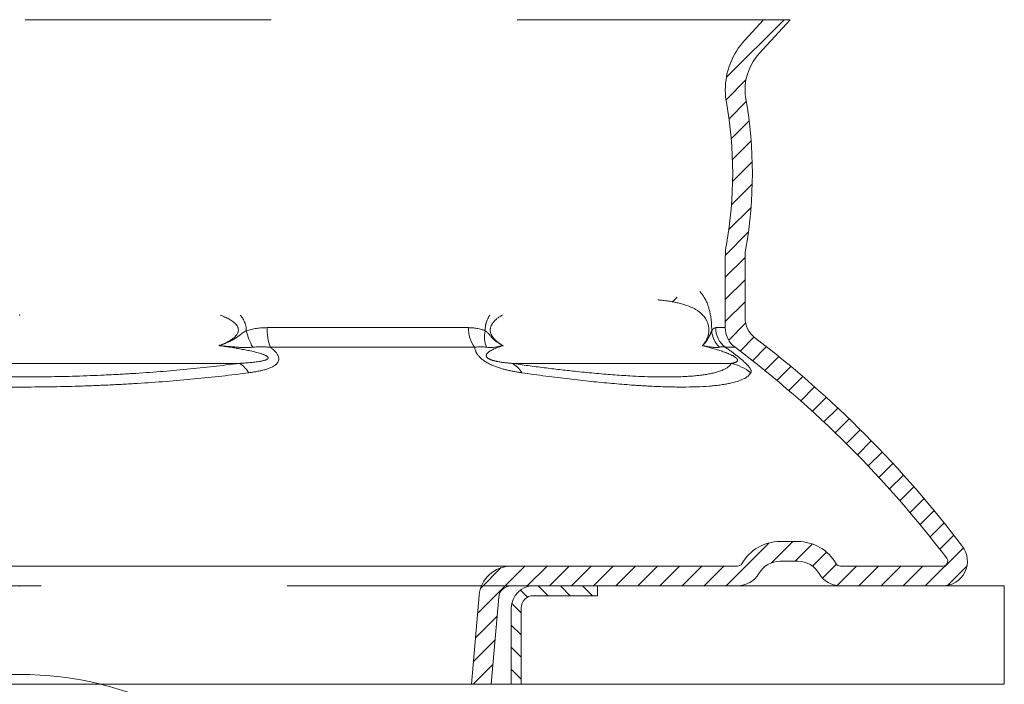
# Model space of a CAD drawing. Extents: x 239.2 to 259.1, y 146.9 to 161.2.
# Drawn here: x 243 to 243.4, y 153.3 to 153.5 of the extents above; entities that cross this region are included whole.
import ezdxf

# ---------------------------------------------------------------- set-up
doc = ezdxf.new("R2010")
doc.units = 0
doc.header["$LTSCALE"] = 0.02
doc.header["$PDSIZE"] = 0.02
doc.linetypes.add('VERDECKT2', pattern=[4.762499999999999, 3.175, -1.5875])
doc.layers.add('FRW-Rifi ST-B', color=7, linetype='Continuous', lineweight=15)

# ---------------------------------------------------------------- blocks, each defined once
blk = doc.blocks.new('ST-Halbblock_Schacht_Zul_DN200_li_o')
at = {"lineweight": 5}
h = blk.add_hatch(dxfattribs=at)
h.set_pattern_fill('ANSI31', color=8, scale=0.002, angle=90, style=0)
h.set_pattern_definition([(135, (-231.9759461264537, -160.9371643790156), (-0.004490128060534577, -0.004490128060534576), [])])
edge = h.paths.add_edge_path()
edge.add_arc((0.2086999999998511, -0.008999987602265946), 0.009000000000014552, 90, 179.9999999998191)
edge.add_line((0.199699999999865, -0.008999987602237525), (0.199700006007987, -0.03999996563027253))
edge.add_line((0.199700006007987, -0.03999996563027253), (0.2037000060079777, -0.03999996185302734))
edge.add_line((0.2037000060079777, -0.03999996185302734), (0.2036999999998557, -0.008999987602237525))
edge.add_arc((0.2086999999998511, -0.008999987602237525), 0.004999999999995453, 90, 180, ccw=False)
edge.add_line((0.2086999999998511, -0.003999987602242072), (0.2346999943254673, -0.003999987602242072))
edge.add_line((0.2346999943254673, -0.003999987602242072), (0.2346999943254673, 0))
edge.add_line((0.2346999943254673, 0), (0.2087149385178861, 0))
at = {"color": 8, "linetype": 'VERDECKT2', "lineweight": 13, "ltscale": 0.5}
blk.add_line((0.2087149385178861, 0), (-0.2086850614859941, 0), dxfattribs=at)
at = {"color": 8, "linetype": 'Continuous', "lineweight": 13, "ltscale": 0.3}
blk.add_lwpolyline([(0.2086999999998511, 1.239774860550824e-08, 0.414213562373095), (0.199699999999865, -0.008999987602237525), (0.199700006007987, -0.03999996563027253), (0.2037000060079777, -0.03999996185302734), (0.2036999999998557, -0.008999987602237525, -0.414213562373095), (0.2086999999998511, -0.003999987602242072), (0.2346999943254673, -0.003999987602242072), (0.2346999943254673, 0), (0.2087149385178861, 0)], format="xyb", dxfattribs=at)
at = {"color": 0, "linetype": 'Continuous'}
blk.add_lwpolyline([(0.2346999943254673, 0), (0.3999999940397743, 0), (0.3999999940397743, -0.04000000000002046), (0.2037000060079777, -0.03999996185302734)], dxfattribs=at)
at = {"color": 8, "linetype": 'Continuous', "lineweight": 13, "ltscale": 0.3}
blk.add_lwpolyline([(0.199700006007987, -0.03999996563027253), (-0.1997000060079301, -0.03999996189048716)], dxfattribs=at)
at = {"color": 0, "linetype": 'VERDECKT2', "lineweight": 0, "ltscale": 0.5}
blk.add_arc((-5.960259841231164e-09, -0.1740000000000066), 0.138, 76.17131886879642, 103.8286800582279, dxfattribs=at)
at = {"color": 0, "linetype": 'Continuous', "lineweight": 5}
blk.add_arc((-5.960259841231164e-09, -0.1740000000000066), 0.138, 63.96821556055819, 76.17131886879642, dxfattribs=at)
at = {"color": 0}
blk.add_point((0, 0), dxfattribs=at)
blk = doc.blocks.new('Konus-ST_(Muffe)')
at = {"lineweight": 5}
h = blk.add_hatch(dxfattribs=at)
h.set_pattern_fill('ANSI31', scale=0.002, style=0)
h.set_pattern_definition([(45, (-340.6610032008476, -84.98219908873101), (-0.004490128060534576, 0.004490128060534577), [])])
edge = h.paths.add_edge_path()
edge.add_line((0.294649988412516, 0.201436627655994), (0.2946500000005017, 0.2013793197760094))
edge.add_arc((0.314650000002672, 0.201379319775242), 0.02000000000217028, 179.9999999978016, 190.1355193702134)
edge.add_arc((0.1254128475301854, 0.1675499994331346), 0.1722371524702464, -10.135519372358885, 10.13551937247388, ccw=False)
edge.add_arc((0.314650004044978, 0.1337206128831667), 0.02000001563256506, 169.8642959552295, 179.9998153276742)
edge.add_line((0.294649988412516, 0.1337206773460196), (0.2946500000005017, 0.10886237135702))
edge.add_arc((0.3046500000017147, 0.10886237135702), 0.01000000000121304, 180, 232.4811981004572)
edge.add_arc((0.02449999999834063, -0.2559882521882741), 0.450000000002338, 37.19421970208708, 52.48119810050832, ccw=False)
edge.add_arc((0.3750000001412559, 0.009999999716512775), 0.009999999716484699, -90.00000080640552, 37.19421889566212, ccw=False)
edge.add_line((0.3750000000005116, 0), (0.3333909963114934, -5.669846814271295e-10))
edge.add_arc((0.3333909963118629, 0.009999999432409368), 0.00999999999939405, 209.9999999980195, 269.99999999788304, ccw=False)
edge.add_arc((0.3160704939520258, 6.294555987551576e-09), 0.009999991619458491, 29.99998232697718, 89.9999823272967)
edge.add_line((0.3160704970364918, 0.009999997914007963), (0.3089295117634947, 0.009999999433006224))
edge.add_arc((0.3089295117638358, -5.663309821102303e-10), 0.009999999999337206, 90.00000000195413, 150.0000000021811)
edge.add_arc((0.291608996954551, 0.01000001223056302), 0.0100000122305723, 269.999955790405, 329.9999557905276, ccw=False)
edge.add_line((0.2916089892385116, 0), (0.1995816558704746, -5.669846814271295e-10))
edge.add_arc((0.199581657947931, -0.004999998404684902), 0.004999997837700653, 90.00002380590738, 175.0000238062273)
edge.add_line((0.1946006864304763, -0.004564221948982095), (0.1915004625324173, -0.03999996563027253))
edge.add_line((0.1915004625324173, -0.03999996563027253), (0.1834698989393928, -0.03999996563027253))
edge.add_line((0.1834698989393928, -0.03999996563027253), (0.1866311247952694, -0.003866975911279269))
edge.add_arc((0.1995816533671473, -0.00499999985845534), 0.01299999744445739, 90.00000214929588, 175.000002149337, ccw=False)
edge.add_line((0.1995816528794876, 0.007999997585983465), (0.2916090036885066, 0.007999999432996674))
edge.add_arc((0.2916090036881656, 0.009999999432409368), 0.001999999999412694, 270.0000000097706, 330.0000000089909)
edge.add_arc((0.3089295071838478, 6.949193220862071e-09), 0.01799999227579031, 90.00001343068811, 150.0000134308007, ccw=False)
edge.add_line((0.3089295029644745, 0.01799999922499751), (0.3160704882365053, 0.01799999943298758))
edge.add_arc((0.3160704882361642, -5.664162472385215e-10), 0.01799999999940383, 29.999999998955218, 89.9999999989144, ccw=False)
edge.add_arc((0.3333910051360647, 0.01000001102354986), 0.002000013437578505, 210.0001611555438, 270.0001611554347)
edge.add_line((0.3333910107614884, 0.007999997585983465), (0.3750000000005116, 0.007999999432996674))
edge.add_arc((0.3750000000002842, 0.009999999433205176), 0.002000000000208502, 270.0000000065137, 397.1942197103079)
edge.add_arc((0.02449999999734587, -0.2559882521895531), 0.4420000000040676, 37.19421970221565, 52.97942540431357)
edge.add_arc((0.2966500011208666, 0.1048972921249458), 0.009999999118389979, 179.9999881509519, 232.9794135551648, ccw=False)
edge.add_line((0.2866500020024887, 0.1048972941929947), (0.2866500000004635, 0.1337206790909988))
edge.add_arc((0.3146499999971297, 0.1337206790911694), 0.02799999999666625, 169.8644806279524, 180.000000000349, ccw=False)
edge.add_arc((0.1254128475275422, 0.1675499994335041), 0.1642371524729343, 349.8644806274726, 370.1355193723057)
edge.add_arc((0.3146499898041952, 0.201379307495273), 0.02799998780170712, 179.9999789340903, 190.1354983065063, ccw=False)
edge.add_line((0.2866500020024887, 0.2013793177900141), (0.2866500000005203, 0.2014366252980153))
edge.add_arc((0.3166500000004646, 0.2014366252980437), 0.02999999999994429, 137.4636184304208, 180.0000000000543, ccw=False)
edge.add_line((0.2945445539054958, 0.2217183720901517), (0.3021429479125004, 0.2299999929959995))
edge.add_line((0.3021429479125004, 0.2299999929959995), (0.312999993562471, 0.2299999929959995))
edge.add_line((0.312999993562471, 0.2299999929959995), (0.3004393279554733, 0.2163099087769922))
edge.add_arc((0.3166499974217345, 0.201436641416052), 0.02199999742123577, 137.4636604075659, 180.000041977146)
at = {"color": 7, "linetype": 'VERDECKT2', "lineweight": 13, "ltscale": 0.5}
blk.add_line((0.3021429479125004, 0.2299999929959995), (-0.3021429479125004, 0.2299999929959995), dxfattribs=at)
at = {"color": 7, "linetype": 'Continuous', "lineweight": 0}
for p, q in [((0.1004594117400188, 0.1048972941939894), (0.182272106409016, 0.1048972941939894)), ((0.2827315330500255, 0.1048972941939894), (0.2866500020020339, 0.1048972941939894)), ((0.1848022341720252, 0.09691309928899727), (0.1018538922068046, 0.09691309928894043)), ((0.290628969669001, 0.09691309928899727), (0.2866561114780097, 0.09691309928899727)), ((-0.08918067812942354, 0.09037623554419838), (0.08918067812840036, 0.09037623554419838)), ((0.1999549120660049, 0.09037623554499419), (0.2891356050965328, 0.0903762355448805))]:
    blk.add_line(p, q, dxfattribs=at)
at = {"color": 7, "lineweight": 0}
blk.add_line((0.1995816533671473, 0.007999997585983465), (-0.1995816528794876, 0.007999997585983465), dxfattribs=at)
at = {"color": 7, "linetype": 'Continuous', "lineweight": 13}
blk.add_line((0.1834698989393928, -0.03999996563027253), (-0.1834698989393928, -0.03999996563027253), dxfattribs=at)
at = {"color": 7, "linetype": 'Continuous'}
blk.add_lwpolyline([(0.294649988412516, 0.201436627655994), (0.2946500000005017, 0.2013793197760094, 0.04425340029585397), (0.2949621144862249, 0.1978597794674499, -0.08868046918019273), (0.2949621144862817, 0.1372402193991604, 0.04425340029585405), (0.294649988412516, 0.1337206773460196), (0.2946500000005017, 0.1088623713569916, 0.2330807998616955), (0.2985597826096296, 0.1009308360616217, -0.06680112547015235), (0.3829659090914106, 0.01604518696981927, -0.6199913523626099), (0.3750000000005116, 0), (0.3333909963114934, -5.669846814271295e-10, -0.2679491924314846), (0.3247307422743688, 0.004999999433010771, 0.2679491924314846), (0.3160704970364918, 0.009999997914007963), (0.3089295117634947, 0.009999999433006224, 0.2679491924314846), (0.3002692577263701, 0.004999999433010771, -0.2679491924314846), (0.2916089892385116, 0), (0.1995816558704746, -5.669846814271295e-10, 0.3888787318531016), (0.1946006864304763, -0.004564221948982095), (0.1915004625324173, -0.03999996563027253), (0.1834698989393928, -0.03999996563027253), (0.1866311247952694, -0.003866975911279269, -0.3888787318531016), (0.1995816528794876, 0.007999997585983465), (0.2916090036885066, 0.007999999432996674, 0.2679491924314846), (0.2933410544953858, 0.008999999432973027, -0.2679491924314846), (0.3089295029644745, 0.01799999922499751), (0.3160704882365053, 0.01799999943298758, -0.2679491924314846), (0.331658945503932, 0.008999999433001449, 0.2679491924314846), (0.3333910107614884, 0.007999997585983465), (0.3750000000005116, 0.007999999432996674, 0.6199913523626099), (0.376593181818464, 0.0112090369409259, 0.06898507369293183), (0.2906289823013708, 0.09691310057266378, -0.2353739943313762), (0.2866500020024887, 0.1048972941929947), (0.2866500000004635, 0.1337206790909988, -0.04425340029585405), (0.2870869602805328, 0.1386480355218396, 0.08868046918019273), (0.2870869602806465, 0.1964519633445718, -0.04425340029585397), (0.2866500020024887, 0.2013793177900141), (0.2866500000005203, 0.2014366252979869, -0.1877609002516222), (0.2945445539054958, 0.2217183720901517), (0.3021429479125004, 0.2299999929959995), (0.312999993562471, 0.2299999929959995), (0.3004393279554733, 0.2163099087769922, 0.1877609002516222), (0.2946500000005017, 0.2014366252979869)], format="xyb", dxfattribs=at)
at = {"color": 7, "linetype": 'Continuous', "lineweight": 0}
for centre, radius, start, end in [((0.2589565416660093, 0.1240697788009868), 0.01056665315062369, 305.0862923292993, 319.9577537214605), ((0.1206135436440263, 0.1043034423630047), 0.02016287908015662, 178.3122388113522, 201.5019032351174), ((0.1948621332300036, 0.1044939872829787), 0.01259648489928681, 178.1652235620871, 217.0007639986304), ((0.2927779152930157, 0.1048788794339828), 0.01004639911987669, 179.8949784288906, 232.4572619796965), ((0.1187034740109993, 0.1101198107149912), 0.02743411936527367, 193.6126942217886, 208.6784424553865), ((0.1999448836210149, 0.1011062344189781), 0.01116035563536656, 166.7563606093984, 201.8402612297917), ((0.2912248738390417, 0.1042601347240009), 0.01012116169662993, 183.3824145891058, 226.2059371542144), ((0.08369037174401228, 0.08093947357698994), 0.01091768934501491, 30.96957979399865, 59.80916316708804), ((0.1958816709640132, 0.08210160907299269), 0.009222837758977295, 28.89067459770962, 63.7909693514944), ((0.2844756576600389, 0.07074462673799076), 0.02017709529288966, 51.60112261830037, 76.64685335509245)]:
    blk.add_arc(centre, radius, start, end, dxfattribs=at)
for points, knots in [([(0.2650303542611141, 0.115423221141242), (0.2646888416274464, 0.1154788077790272), (0.2640038575176504, 0.1155902857565252), (0.2625556438848093, 0.1158119205842922), (0.260966096906543, 0.1160073045472245), (0.2597189883996975, 0.1161305489418396), (0.2592388832263737, 0.1161744717722968)], [0, 0, 0, 0, 0.001038020267854013, 0.002081987590808383, 0.004395067544713947, 0.00584136831734731, 0.00584136831734731, 0.00584136831734731, 0.00584136831734731]), ([(0.2762814224160479, 0.1195285607645644), (0.2765704702921425, 0.1192238204464786), (0.2771522712689034, 0.1185524009058554), (0.2779600718931192, 0.1174075531091034), (0.2787234499968463, 0.1160523736953678), (0.2793361448626115, 0.1146571078813281), (0.2798337233058419, 0.1132467259313898), (0.2801566065244856, 0.1121044940169895), (0.2803934374552455, 0.1110993595953857), (0.2805624188109164, 0.1102681901977292), (0.2807152149368903, 0.109377406574481), (0.2808632512870304, 0.1083302535809025), (0.280995711283083, 0.1071154080071892), (0.2810795902202585, 0.1058714972567998), (0.2811104027354645, 0.1047105467242773), (0.2811176816862258, 0.1040140547192436), (0.2811213433739681, 0.1036629863084784)], [0.008001635289901003, 0.008001635289901003, 0.008001635289901003, 0.008001635289901003, 0.009261245622261789, 0.01066295823294132, 0.01219775083093109, 0.01391963554171918, 0.01522741345567529, 0.01668205019789165, 0.01747800728799403, 0.01832505719142469, 0.01922613024809188, 0.02018897871856667, 0.02149734748509587, 0.02289142583524531, 0.0239277553522745, 0.02498101969964845, 0.02498101969964845, 0.02498101969964845, 0.02498101969964845]), ([(0.08085065335006902, 0.09759366884841825), (0.08128416558616891, 0.09775478305539309), (0.0821511805330033, 0.09807701375956412), (0.08343546699734361, 0.09860226837730579), (0.08468319376385125, 0.09920920633641117), (0.08561363741381456, 0.09975370091567015), (0.08625187040456694, 0.1001804504502104), (0.08676347550704122, 0.100549733341154), (0.08738463628816362, 0.1010620763063912), (0.08795960489118215, 0.1016827326617999), (0.08836281293861248, 0.1022668766011918), (0.08857465055126568, 0.1026846829383317), (0.08869717465955773, 0.1030221782493186), (0.08878796418230195, 0.1033537795061648), (0.08884514355639794, 0.1037884775652174), (0.08882106062338835, 0.1042576072311761), (0.08873613460644947, 0.1046551772543864), (0.08858132701129762, 0.1051166258613989), (0.08828511558738228, 0.1056750355804184), (0.08793094567664639, 0.1061317130318571), (0.0876733813535111, 0.1064145814250423), (0.08738325106952516, 0.1067154153499246), (0.08690118062276042, 0.1071486123340719), (0.08619660919976013, 0.1076707131864225), (0.08545590372028755, 0.1081400241667438), (0.08438363661656467, 0.1087357789904502), (0.0830395989909789, 0.1093692075298804), (0.08193088486973465, 0.1098081591570406), (0.08141521270766816, 0.1099999929959949)], [0, 0, 0, 0, 0.001387445686053109, 0.002774867081430382, 0.004160873350950511, 0.00554657117733102, 0.00600482085993358, 0.006463773884364912, 0.007439187784541318, 0.00841586020753309, 0.008990322829278603, 0.009564130585367016, 0.00981504586135926, 0.01006647875682067, 0.01059446894271257, 0.01112258820254455, 0.01146715624659632, 0.01181124363760748, 0.01258016546580922, 0.01334939469720666, 0.01353881709192979, 0.01372782182680237, 0.01460308705999107, 0.0154788891643462, 0.01635589341534907, 0.01723177262900433, 0.01915755874891825, 0.02080791661557715, 0.02080791661557715, 0.02080791661557715, 0.02080791661557715]), ([(0.08959851596540602, 0.1099999929959949), (0.08973474683972427, 0.1098352409208303), (0.08994755493239381, 0.1095657631941833), (0.09022631489170863, 0.1091832630147564), (0.09044638343726774, 0.1088605967975695), (0.09065669717853098, 0.1085293409900885), (0.09092219358660714, 0.1080774358498502), (0.09122305419390386, 0.1074950422798793), (0.09147677611218796, 0.1068903060952664), (0.09164849443993717, 0.1063936589935395), (0.09176116183010663, 0.1060132940528433), (0.09185636574051159, 0.1056268088344154), (0.09195765644966514, 0.105107663958421), (0.09204092310346823, 0.1044524160313927), (0.09204031622095954, 0.1039259926345721), (0.09204000921306488, 0.1036629849906774)], [0.04247270686607831, 0.04247270686607831, 0.04247270686607831, 0.04247270686607831, 0.04311372833856238, 0.04350222296439523, 0.04389246705625923, 0.0442852195449997, 0.04467913181472652, 0.04546458060295451, 0.04624979605837189, 0.04664411451945085, 0.04704061997913016, 0.04743949933548547, 0.0478376767678143, 0.04862728401879359, 0.04941566641485984, 0.04941566641485984, 0.04941566641485984, 0.04941566641485984]), ([(0.1890813446088373, 0.1036629849906774), (0.1890811691282579, 0.1039291653776218), (0.1890808305636256, 0.1044612674705263), (0.1891485833295974, 0.1051242799666738), (0.1892311133829594, 0.1056502467464782), (0.1893084609951643, 0.1060410468292048), (0.1893998891053457, 0.1064254980680346), (0.1895387017463577, 0.1069259658449937), (0.1897432258163576, 0.1075349428443246), (0.18998678315495, 0.1081248619737494), (0.1902014757184247, 0.1085823884889123), (0.1903706662760101, 0.1089163617788813), (0.1905474212102831, 0.1092415231847212), (0.1907575371231474, 0.1096036615216747), (0.1909139322214628, 0.1098544128964249), (0.1910084265934415, 0.1099999929622584)], [0, 0, 0, 0, 0.0007981238724111677, 0.001595473279691006, 0.001995865893183185, 0.002395231452775147, 0.002790249431976309, 0.003181114577526522, 0.003953018248600798, 0.004715786584974825, 0.00509435661262129, 0.005469007324913497, 0.005838770651836923, 0.00620448674903658, 0.006724958116501608, 0.006724958116501608, 0.006724958116501608, 0.006724958116501608]), ([(0.1960626408809958, 0.1099999929960234), (0.1960233884210538, 0.1099777842911465), (0.1956295003483319, 0.1097532722221786), (0.1948841662817244, 0.1092959022159334), (0.1940383520556566, 0.1086795340531808), (0.1933838024949068, 0.1081246658356463), (0.1929039931164311, 0.1076639582127541), (0.192442575236953, 0.1071544392960391), (0.1920876992433591, 0.1066817110023521), (0.1918260240389031, 0.106267406528616), (0.1916423411547044, 0.1059309378706246), (0.1914779836573075, 0.1055716600642427), (0.1913384614178426, 0.1051887778669425), (0.1912309764230713, 0.1047843746315777), (0.1911610470720575, 0.1043625098964753), (0.1911355438188025, 0.1039297682118843), (0.1911515078872412, 0.1035667673046419), (0.1911874226281611, 0.1032796404028034), (0.1912245371709673, 0.1030689457096514), (0.1912712454652024, 0.1028636564384442), (0.1913444968888598, 0.10259936761517), (0.1914557551528446, 0.1022817147477326), (0.1916162311395624, 0.10192005204064), (0.1917969838593194, 0.1015808447160396), (0.191993130852893, 0.1012637648808834), (0.1922010169656119, 0.100966392716515), (0.1924891093803467, 0.1005960653839111), (0.1928698307449963, 0.1001686250808405), (0.1933522788094137, 0.09970270385809954), (0.1938474800803647, 0.09927874560804639), (0.1945149425355908, 0.09876637909431452), (0.1953679303521767, 0.09818965282659065), (0.1960806787971592, 0.0977907981800854), (0.1964329569702272, 0.09759366718981255)], [0.02168282781058202, 0.02168282781058202, 0.02168282781058202, 0.02168282781058202, 0.02181810686192772, 0.02304274799043091, 0.02430440886218133, 0.02495319583943467, 0.02561581893226083, 0.0262985218679542, 0.0270133309548885, 0.02738580656682716, 0.02776785298537858, 0.02816246675182925, 0.02856998088633606, 0.02898890344823347, 0.02941602320355534, 0.02985063157233099, 0.03028705742718304, 0.03050390288197004, 0.03071839337689962, 0.03092860200970262, 0.03113526009463706, 0.03154090743617412, 0.03193697675317054, 0.03232115354624119, 0.03269308620386734, 0.03305484943284273, 0.03340911950898864, 0.03410018716166166, 0.03476990895270855, 0.03541982884865329, 0.036054756023061, 0.03729361293366236, 0.03850430291345305, 0.03850430291345305, 0.03850430291345305, 0.03850430291345305])]:
    blk.add_open_spline(points, degree=3, knots=knots, dxfattribs=at)
for points in [[(0.2772836089131374, 0.09759366884841825), (0.2777297096591838, 0.09808403075629712), (0.2781679928299923, 0.0986161157490244), (0.2785901456189208, 0.0992249511570833), (0.278991758823679, 0.09992747381343747), (0.2791191559433059, 0.1001825679290107), (0.2792433202269535, 0.1004515178503027), (0.2794920205432732, 0.101077970948694), (0.2797099947932224, 0.101799525320672), (0.2798169544540201, 0.1022738742265403), (0.2799015045168858, 0.102787096053504), (0.2799295906771704, 0.1030230518004203), (0.2799513339993496, 0.1032656393946638), (0.2799740338450647, 0.1037890935999144), (0.2799648344519596, 0.1043164730073443), (0.2799414098806778, 0.1046535902701748), (0.2799056172368068, 0.104980017990016), (0.2797888963003174, 0.1056625270649931), (0.2796346545216579, 0.1062739603222838), (0.2795924534954111, 0.1064140749089688), (0.2795490026471157, 0.1065501905979147), (0.2793334636444342, 0.1071377279171486), (0.2790993154046078, 0.1076616756619444), (0.2788514552181027, 0.1081329572222671), (0.2785940468314152, 0.1085603721441259), (0.2780039074734759, 0.1093881480059622), (0.2773887217047672, 0.1100957654417982), (0.2763826249757813, 0.1110411629746011), (0.2753412425515194, 0.11182137206211), (0.2742688584219763, 0.1124765405255346), (0.2731709480288487, 0.1130373813213339), (0.2710666552776502, 0.1139058198312739), (0.2688801884648342, 0.1145816631616583), (0.2669710357024542, 0.1150313780306931), (0.2650303542611141, 0.115423221141242)], [(0.0920400097963352, 0.1036629863084784), (0.0941071706558887, 0.104173742931323), (0.09618443995685766, 0.1045741625131598), (0.09831668666009818, 0.1047929158549437), (0.1004594117405873, 0.1048972941942452)], [(0.1822721121882296, 0.1048972940746182), (0.1840154652143156, 0.1048164530871247), (0.1857308226227019, 0.1045798133399671), (0.1874193028666014, 0.1041948981931), (0.1890813446088373, 0.1036629849906774)], [(0.2811213433739681, 0.1036629863084784), (0.281538588460819, 0.1041737429327725), (0.2819459736344356, 0.1045741625131598), (0.2823438637275899, 0.104792915953027), (0.2827315330502529, 0.1048972941942452)], [(0.09204000921306488, 0.1036629849906774), (0.0913640942968641, 0.1032518050087674), (0.09069700495660982, 0.1028148994750495), (0.09004400061706974, 0.1023484122707998), (0.08940140353195147, 0.101862000568218), (0.08875917224241903, 0.1013735889208363), (0.08810638094115575, 0.1009014910670487), (0.08743746241873396, 0.1004581886502365), (0.08675257230322586, 0.100045827356098), (0.08533790830261978, 0.0993072725723323), (0.0838730394127083, 0.09866429715870595), (0.08237399028524806, 0.09809788738712655), (0.08085065612658582, 0.09759366718981255)], [(0.1890813446088373, 0.1036629849906774), (0.1895964262189409, 0.1032518656917318), (0.1900692367335637, 0.1028150886444337), (0.1905076231868748, 0.102348786630472), (0.1909261298712295, 0.1018625818546752), (0.1913409352974895, 0.1013744522481375), (0.1917627317990878, 0.1009023677562197), (0.1921965884315568, 0.100458377589689), (0.1926412012384162, 0.1000452970738195), (0.1935570626813501, 0.09930646621927508), (0.1945007505549938, 0.09866393357995662), (0.1949799502521614, 0.09837210136655017), (0.1954621876010947, 0.0980975966817823), (0.1959464079237705, 0.09783880872782902), (0.1964329569702272, 0.09759366718981255)], [(0.2772836089131374, 0.09759366884841825), (0.2772891523522958, 0.09759841723820273), (0.2772946953776341, 0.09760316833867932), (0.2773859561342533, 0.09768226936299129), (0.2774769365790348, 0.09776281565441991), (0.2777000861577221, 0.09796788720137783), (0.2779211139192626, 0.09818263711684949), (0.278139941995903, 0.09840811034419517), (0.2783564925190944, 0.09864535182728673), (0.2785635363680399, 0.09888695561807026), (0.2787677714022152, 0.09914180875946954), (0.2789685906524824, 0.09941118281611239), (0.2791653871539097, 0.0996963493527403), (0.2793576732141219, 0.09999797724262294), (0.2795467879230387, 0.1003164732018433), (0.2797341787724577, 0.100651681319448), (0.2799212932589512, 0.1010034456850519), (0.2800952467674165, 0.1013435951825556), (0.2802667767924163, 0.1016912652233657), (0.2804324506057014, 0.1020398430216289), (0.2805888354775448, 0.102382715791606), (0.2807329974477852, 0.102713468105236), (0.2808677008500808, 0.1030350621180105), (0.2809960985401858, 0.1033505505968151), (0.2811213433739681, 0.1036629863084784)], [(0.08918067800493645, 0.09037623740223921), (0.09131784727827608, 0.09050631116363661), (0.09343899550117385, 0.09067169236209338), (0.09449073925003404, 0.0907715170069423), (0.09553454469920553, 0.09088651997052466), (0.09656853317255809, 0.0910205255124481), (0.0975892081883103, 0.0911806441030194), (0.0980923384424841, 0.09127329626369374), (0.09858667683289468, 0.09137657158558454), (0.09906915033786845, 0.09149276326601807), (0.09953611008091912, 0.0916262528505456), (0.09976221584508949, 0.09170124188111117), (0.0999819528453827, 0.0917833666394472), (0.1001927441041062, 0.09187379859753264), (0.1003897198443724, 0.09197361740939414), (0.1005687966532491, 0.09208501711938766), (0.1007222059948276, 0.09221026222178352), (0.1008383590981339, 0.09235025460586144), (0.1009042937421896, 0.09250305546200366), (0.100914818392198, 0.0925837782236556), (0.1009095297721956, 0.0926658021936646), (0.1008886971647485, 0.0927472256850308), (0.1008533073900821, 0.09282805134702699), (0.1007443140205737, 0.09298536499454713), (0.1005955859631626, 0.09313369561672857), (0.1004206361042179, 0.09327084338366376), (0.1002275490903344, 0.09339789167586332), (0.1000206182894203, 0.09351721950619662), (0.09980233690208706, 0.09363020754375384), (0.09934450499218883, 0.09383917786371399), (0.09886813993477972, 0.09402920609878151), (0.09837842164995436, 0.09420552547601346), (0.0978785148719794, 0.09437073003749674), (0.09686167305773097, 0.09467428976452652), (0.09582987948408572, 0.09494961658188572), (0.09478728989807905, 0.09520437046609231), (0.09373605448371336, 0.09544251289904082), (0.091614789224991, 0.09588037055902987), (0.0894772907558945, 0.09627698666548667), (0.08733032052492717, 0.0966417858372779), (0.08517556198552256, 0.09698027019638289), (0.08301528382145307, 0.0972966430797726), (0.08085065612658582, 0.09759366718981255)], [(0.09463478541323411, 0.09695435682385778), (0.0929200590916821, 0.0968427246656347), (0.09119904544468227, 0.09682554933434062), (0.08947351202510845, 0.09688948200741265), (0.0877468582751817, 0.09700640501264957), (0.08602207175135845, 0.09714708779139869), (0.0842982816757285, 0.09729642026434249), (0.0834364282773663, 0.09737146280227194), (0.08257453958009364, 0.09744621640174955), (0.082143569047048, 0.09748337720421318), (0.08171257660808351, 0.09752035659752778), (0.08128108117585953, 0.09755716848871998), (0.08085065612658582, 0.09759366718981255)], [(0.1018538922068615, 0.09691309928908254), (0.1020449260788041, 0.09676733927031478), (0.1022343486544628, 0.09662079438581372), (0.1032466322465666, 0.09575700934206566), (0.104111000895216, 0.09484557807459737), (0.1047849982606976, 0.0938853356950915), (0.1051921546456356, 0.0929124988616934), (0.1052842256243594, 0.09216710178750986), (0.1051722243425388, 0.09145662188544179), (0.1048650116313183, 0.09080315607849343), (0.1043906360867481, 0.09021136537208463), (0.1039036128463522, 0.0897773207795467), (0.1033424660560627, 0.08938367664828206), (0.1027195726902619, 0.08902612995109394), (0.102047376334383, 0.08870161697282697), (0.1006588329057649, 0.08816070121815756), (0.09916412085266302, 0.08770770579590703), (0.09758986137950387, 0.08732570376261606), (0.09595630317897985, 0.08700607717051412), (0.09451271883295931, 0.08677182393310545), (0.09305164217977335, 0.08655752986683751)], [(0.1018538922068615, 0.09691309928908254), (0.1000649320756111, 0.09704745449840857), (0.0982726216313381, 0.09711464494480992), (0.0964554152197934, 0.0970688074767736), (0.09463478624792288, 0.096954356879138)], [(0.1895855620477391, 0.09695435682385778), (0.1884107134039823, 0.09707980328806798), (0.1872259972195138, 0.09711474967815548), (0.1860255635701265, 0.09706067519189787), (0.1848022273401284, 0.09691310057345959)], [(0.2039566629918568, 0.08655753002634015), (0.2025604399308349, 0.0867693863583554), (0.2011416342228927, 0.08701271482962625), (0.1997020456721543, 0.08729200920163294), (0.1982434073686932, 0.08761334336639948), (0.1967628615841477, 0.08798478339667781), (0.1952558738747143, 0.0884189256791501), (0.1944903091099377, 0.08866449179376445), (0.1937207176865172, 0.0889309027841989), (0.19295291358344, 0.08921865501952198), (0.1921877713963909, 0.08953024706383417), (0.1914253577680256, 0.08986894767397757), (0.1906672697348313, 0.09023844679978765), (0.1899249747427234, 0.09063763015629434), (0.1892097725262261, 0.09106473442676588), (0.188525372366712, 0.09152193909091011), (0.1878867698789577, 0.09200221560678301), (0.1875892660601153, 0.0922482867450185), (0.1873060239557276, 0.09249844661229645), (0.187036777027231, 0.09275301855566909), (0.1867828263106617, 0.09301066976755124), (0.1863288032941455, 0.09352494001228706), (0.1859440251751039, 0.09403454266242761), (0.1857754603718149, 0.09428770431304656), (0.1856218557155671, 0.09453981504267972), (0.1854825218909468, 0.09479102221129665), (0.1853574513367562, 0.0950400904192179), (0.1851490750923404, 0.09552746482529528), (0.184990852320027, 0.0960013799923729), (0.1848766869874225, 0.09646361178269558), (0.1848022273401284, 0.09691310057345959)], [(0.1964329569702272, 0.09759366718981255), (0.1954816429645803, 0.09729578927087346), (0.1945501408711152, 0.09697844651864784), (0.1936424960763361, 0.09663885078117573), (0.1927651760037179, 0.0962727509358956), (0.1919258625150633, 0.09587457921196574), (0.1911402008609571, 0.09543477454761273), (0.1907741054010899, 0.09519544782364164), (0.1904319616776888, 0.0949392844496515), (0.1901199648357306, 0.09466222965667725), (0.1898501794590288, 0.09435638101146537), (0.1897365157320792, 0.09418978884539797), (0.1896425998306768, 0.09401183192488816), (0.1895736725497272, 0.09381963860519704), (0.1895398119187917, 0.09360795741625338), (0.1895402436048812, 0.09349318459265987), (0.1895560985713587, 0.0933712257827608), (0.1895909747984774, 0.09324106990229097), (0.1896498797860318, 0.09310205551781792), (0.1897398683524898, 0.09295191269703196), (0.1898664444460678, 0.09279292060455191), (0.1899442531479849, 0.09271185843027752), (0.1900321842040285, 0.09263012735945608), (0.1901298759851215, 0.09254852509840816), (0.1902348332255315, 0.09246903585167843), (0.1904617245306213, 0.09231870933655273), (0.1907008459969006, 0.09218252190143517), (0.1909413385138237, 0.09206220010980815), (0.1911827998529816, 0.09195410836912288), (0.1914236268008267, 0.09185617242110311), (0.1916609837507508, 0.09176760922258609), (0.1918934559068362, 0.09168724802978545), (0.1921215913657193, 0.09161370272036606), (0.1925677310311471, 0.09148247547057053), (0.1930031397213838, 0.09136797300030253), (0.1934305700336836, 0.09126603463795391), (0.1938506606305737, 0.09117448105143922), (0.1946692739709306, 0.09101606341559432), (0.1954643743354154, 0.09088326451851003), (0.196241992208229, 0.09076917456391698), (0.1970053876112843, 0.09067005308943976), (0.1984987376272329, 0.0905056752041844), (0.1999549123269162, 0.09037623740223921)], [(0.1895855620477391, 0.09695435682385778), (0.1906268146724415, 0.09684267444259831), (0.1915604218302178, 0.09682557106035006), (0.1924223400509959, 0.09688950765661275), (0.1932423002572818, 0.09700640559793783), (0.1940446520151227, 0.09714708972418862), (0.19484038718889, 0.09729642179198095), (0.1952380014103028, 0.09737146397836227), (0.1956358378959635, 0.09744621719684687), (0.1958349176155707, 0.09748337780052907), (0.1960341310998501, 0.09752035699219164), (0.1962337173949322, 0.09755716866507669), (0.1964329569702272, 0.09759366718981255)], [(0.2891356050971012, 0.0903762355451363), (0.2895762559815012, 0.09046052282371875), (0.2900051474568386, 0.09055257588639165), (0.2904394893752738, 0.09066890632576019), (0.2908334434035282, 0.09081247821464444), (0.2911732881582907, 0.0909924535504274), (0.2914467155930538, 0.09121914953007604), (0.2916001214043149, 0.09146410449278619), (0.291591554879858, 0.09181268140687848), (0.2915335964490282, 0.09196046285404691), (0.2914291918280583, 0.09213371947421933), (0.2913679218219158, 0.09221485944217989), (0.2912936210629482, 0.09230223298087026), (0.2911607935980669, 0.09243934283571775), (0.2909989953043919, 0.0925857573749056), (0.2908189682834177, 0.09273097766521232), (0.2906236648556728, 0.09287458285703565), (0.2904411635515771, 0.0929989033292884), (0.2902570664885502, 0.0931169167162409), (0.2897888243224429, 0.09339269856909027), (0.2893351912495632, 0.09363454207792188), (0.2885607851515033, 0.09401048518324728), (0.2878301739689846, 0.09433243796243573), (0.2868121190872444, 0.0947469661226421), (0.2858378291132908, 0.09511278942241574), (0.2848965030917157, 0.09544173416435342), (0.2839801907536526, 0.09574355185046102), (0.2820357296758402, 0.09634118460598984), (0.2801525890830021, 0.09686805680408384), (0.2787102978592202, 0.09724026665108454), (0.2772836089131374, 0.09759366884841825)], [(0.2842203474618259, 0.09695435682385778), (0.283546137782082, 0.0968427246656347), (0.282758745868648, 0.09682554933434062), (0.2818955557837057, 0.09688948200741265), (0.2809891549704275, 0.09700640501264957), (0.2800667129023395, 0.09714708779139869), (0.2791386607728441, 0.09729642026434249), (0.2786744234475123, 0.09737146280227194), (0.2782103732266137, 0.09744621640174955), (0.2779784834579573, 0.09748337720421318), (0.2777467055743728, 0.09752035659752778), (0.2775147976135486, 0.0975571684890042), (0.2772836130965288, 0.09759366718981255)], [(0.2866561177049789, 0.09691310057345959), (0.2860822446821771, 0.09706067519189787), (0.2854793010573644, 0.09711474967815548), (0.2848562477031464, 0.09707980328806798), (0.2842203474618259, 0.09695435682385778)], [(0.2866561177049789, 0.09691310057345959), (0.2873075644203027, 0.09646361178269558), (0.2879665568945029, 0.0960013799923729), (0.2886306037424902, 0.09552746482529528), (0.2893010297688079, 0.0950400904192179), (0.2896386801471635, 0.09479102221129665), (0.2899757675131127, 0.09453981504267972), (0.290310495585743, 0.09428770431304656), (0.2906429458429898, 0.09403454266242761), (0.2913006463318197, 0.09352494001228706), (0.2919479627555006, 0.09301066976755124), (0.2922657312909678, 0.09275301855566909), (0.2925752018796288, 0.09249844661229645), (0.2928747417990394, 0.0922482867450185), (0.2931647686442034, 0.09200221560678301), (0.2937166783210614, 0.09152193909091011), (0.2942233123522442, 0.09106473442676588), (0.2946778440169737, 0.09063763015629434), (0.2950841884102715, 0.09023844679978765), (0.2954422970893233, 0.08986894767397757), (0.2957531329765288, 0.08953024706383417), (0.2960223297981202, 0.08921865501952198), (0.2962545347804735, 0.0889309027841989), (0.2964534648382369, 0.08866449179376445), (0.2966211712205791, 0.0884189256791501), (0.2968736960625051, 0.08798478339667781), (0.2970332866531749, 0.08761334336639948), (0.2971167510617079, 0.08729200920163294), (0.2971347424204396, 0.08701271482962625), (0.2970963006382021, 0.0867693863583554), (0.2970083033069386, 0.08655753002634015)], [(-0.08918067800550489, 0.09037623740223921), (-0.0786765617402807, 0.08909318602835015), (-0.06796815935030054, 0.08798006256679969), (-0.05705892259982193, 0.0870339957943429), (-0.04594942077153519, 0.08625451217332625), (-0.04031940140151846, 0.08592737966435493), (-0.03463874223263019, 0.08564237001309039), (-0.03177928449673573, 0.08551577623745743), (-0.02890697607335824, 0.08539987183453945), (-0.02602186721486532, 0.08529473643329766), (-0.02313130363444316, 0.08520065346922934), (-0.01158482374654568, 0.0849361080832125), (-6.246858424674429e-05, 0.08484795647979126), (0.01143608177108035, 0.08493385949012122), (0.02291081074423573, 0.0851939382999376), (0.02863919577646357, 0.0853896331672388), (0.0343615251718461, 0.0856296052849359), (0.03722062149404337, 0.08576635318445369), (0.04007769611229151, 0.08591434184040736), (0.04292609746249809, 0.0860732665758519), (0.04576015560451197, 0.08624278379213024), (0.05695427894272598, 0.08702580054014675), (0.06792241633371532, 0.08797570825541356), (0.07866535786337181, 0.08909192345791439), (0.08918067800493645, 0.09037623740223921)], [(0.1999549120661754, 0.09037623554542051), (0.2065752655037727, 0.08947113808579843), (0.2130723893639583, 0.08861734345569516), (0.2193468555042841, 0.08785553516690925), (0.2253943532702465, 0.08718392997994329), (0.2294195043281206, 0.08676997548013787), (0.2333400547501583, 0.08639473840608503), (0.2371529484316284, 0.08605967003401815), (0.2408521920445423, 0.08576520904912854), (0.2444327506280501, 0.08551139167030897), (0.2478944659230251, 0.08529832214131261), (0.2527211949447405, 0.08506144883008915), (0.2572811543938656, 0.0849120169879427), (0.2615671500106487, 0.08484995904947823), (0.2655706107619267, 0.08487566560521032), (0.2681488871658644, 0.08494423144193775), (0.2705888152119655, 0.08505405858173276), (0.2728908368359839, 0.08520504873726509), (0.2750510275366764, 0.08539700880660916), (0.2770658614221588, 0.08562962953337205), (0.2789354920384426, 0.0859028957785597), (0.2809170231243456, 0.08626999879825803), (0.2826977074149113, 0.08669137954726125), (0.2842754485519094, 0.0871665855091237), (0.285655617713644, 0.08769342675819303), (0.2868576317708289, 0.08828186511311742), (0.2878247499468785, 0.08892902731909658), (0.288548312443595, 0.08963596753355318), (0.2891356050971012, 0.0903762355451363)], [(0.09305164031536606, 0.08655753002634015), (0.08210408393205171, 0.08521489998486231), (0.0709193327973594, 0.08404762750623718), (0.05949991866975779, 0.08305383367101626), (0.04784502783064681, 0.08223411435452022), (0.04489428710627408, 0.08205654922539907), (0.04192860183218272, 0.08189003137451323), (0.03895353391794742, 0.08173490374218773), (0.03597611321805516, 0.081591493127803), (0.03001715915365821, 0.08133966568726692), (0.02405189286537279, 0.08113403992044255), (0.01210264204740952, 0.08085979349462491), (0.0001285656189224937, 0.08076725302746013), (-0.01187031536215954, 0.08085626371860144), (-0.02389432975991213, 0.08112923327792032), (-0.02690465471272319, 0.08122662312453599), (-0.02991082040159654, 0.08133560035190612), (-0.03290596265026124, 0.08145591842432509), (-0.03588969775506712, 0.08158750675283954), (-0.04182312037823976, 0.08188432260752165), (-0.04771132880853202, 0.08222581069671264), (-0.05935264398783602, 0.08304227112225249), (-0.07081305277739602, 0.08403747638877235), (-0.07647445131124186, 0.08460262057153045), (-0.08207487862642893, 0.08521168227409248), (-0.08760050177892253, 0.08586330034117395), (-0.09305164031479762, 0.08655753002634015)], [(0.2970083033069386, 0.08655753002634015), (0.2958626559315576, 0.08521489998486231), (0.2940331820518054, 0.08404762750623718), (0.2915271789926805, 0.08305383367101626), (0.2883422994948432, 0.08223411435452022), (0.2874393570029952, 0.08205654922539907), (0.2864933294706589, 0.08189003137451323), (0.2855058920823126, 0.08173490374218773), (0.2844795060463525, 0.081591493127803), (0.2823118671282714, 0.08133966568726692), (0.279992129428706, 0.08113403992044255), (0.2749016206184933, 0.08085979349462491), (0.269212915488481, 0.08076725302746013), (0.2629265212316909, 0.08085626371860144), (0.2560345137663376, 0.08112923327792032), (0.2542153861300562, 0.08122662312453599), (0.2523609831571321, 0.08133560035190612), (0.2504755318470302, 0.08145591842432509), (0.2485594517670506, 0.08158750675283954), (0.2446358721205684, 0.08188432260752165), (0.240590890174758, 0.08222581069671264), (0.2321381721747571, 0.08304227112225249), (0.223199713346844, 0.08403747638877235), (0.218547168909879, 0.08460262057153045), (0.2137835476486316, 0.08521168227409248), (0.2089201571317858, 0.08586330034117395), (0.2039566629918568, 0.08655753002634015)]]:
    blk.add_spline(points, degree=3, dxfattribs=at)
at = {"color": 7}
for p in [(0, 0.1099999929959949), (0, 0)]:
    blk.add_point(p, dxfattribs=at)
blk = doc.blocks.new('QuadroControl-ST_0.5_Zul_DN200_o')
at = {"color": 0}
for name, p in [('Konus-ST_(Muffe)', (1.493851596023887e-05, 0)), ('ST-Halbblock_Schacht_Zul_DN200_li_o', (0, 0))]:
    blk.add_blockref(name, p, dxfattribs=at)

msp = doc.modelspace()

# ---------------------------------------------------------------- block references
at = {"layer": 'FRW-Rifi ST-B'}
msp.add_blockref('QuadroControl-ST_0.5_Zul_DN200_o', (242.9759311879378, 153.3186643794925), dxfattribs=at)

doc.saveas('drawing.dxf')
